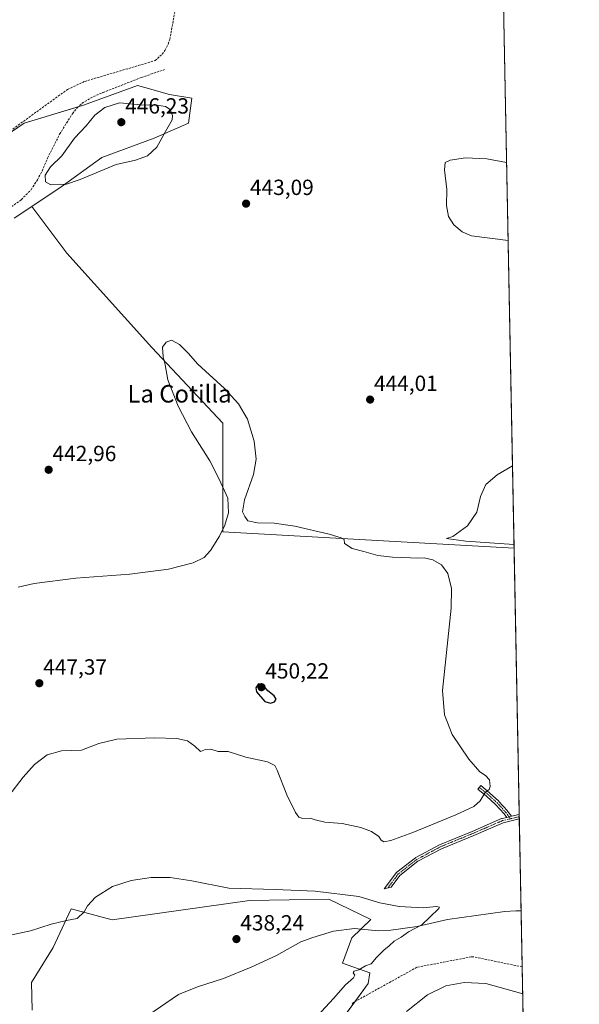
# Model space of a CAD drawing. Units: metres. Extents: x 631940 to 635412, y 4697294 to 4699672.
# Drawn here: x 635157 to 635412, y 4698688 to 4699138 of the extents above; entities that cross this region are included whole.
import ezdxf
from ezdxf.enums import TextEntityAlignment as Align

# ---------------------------------------------------------------- set-up
doc = ezdxf.new("R2010")
doc.units = ezdxf.units.M
doc.header["$MEASUREMENT"] = 0
doc.linetypes.add('TRAZO_Y_PUNTO', pattern=[1, 0.5, -0.25, 0, -0.25])
doc.linetypes.add('TRAZOSX2', pattern=[1.5, 1, -0.5])
for name, color, linetype, lineweight in [('Camino', 19, 'Continuous', 0), ('Camino Cxs', 19, 'Continuous', 0), ('Camino eje', 39, 'TRAZO_Y_PUNTO', 13), ('Carátula', 7, 'Continuous', 5), ('Comarca CxS', 133, 'Continuous', 0), ('Comunidad Autónoma CxS', 142, 'Continuous', 0), ('Corriente artificial lineal', 5, 'TRAZOSX2', 13), ('Corriente natural lineal', 142, 'Continuous', 13), ('Cultivos herbáceos CxS', 92, 'Continuous', 0), ('Curva de nivel maestra', 36, 'Continuous', 30), ('Curva de nivel normal', 36, 'Continuous', 0), ('Matorral', 135, 'Continuous', 0), ('Matorral CxS', 135, 'Continuous', 0), ('Municipio CxS', 142, 'Continuous', 0), ('Provincia CxS', 1, 'Continuous', 0), ('Punto de cota en terreno', 7, 'Continuous', 0), ('Rótulo de punto de cota en terreno', 19, 'Continuous', 0), ('Senda', 19, 'TRAZOSX2', 0), ('Texto cartográfico', 19, 'Continuous', 0)]:
    doc.layers.add(name, color=color, linetype=linetype, lineweight=lineweight)
doc.styles.add('Arial', font='txt', dxfattribs={"height": 0.2})

# ---------------------------------------------------------------- blocks, each defined once
blk = doc.blocks.new('*U158')
at = {"layer": 'Cultivos herbáceos CxS', "color": 92, "linetype": 'Continuous', "lineweight": 0}
for points in [[(635373.93, 4699332.09, 445.88), (635382.37, 4698896.55, 444.86), (635249.37, 4698903.94, 444.96), (635249.37, 4698953.56, 445.95), (635217.01, 4698988.08, 444.27), (635178.17, 4699031.24, 443.82), (635162.18, 4699052.57, 444.66), (635175.95, 4699061.73, 444.9), (635194.03, 4699074.9, 445.24), (635217.94, 4699083.78, 445.14), (635233.64, 4699090.54, 443.92), (635235.25, 4699102.01, 443), (635225.04, 4699103.65, 443.27), (635213.71, 4699106.78, 443.07), (635210.32, 4699107.71, 442.68), (635185.78, 4699098.82, 443.71), (635158.68, 4699090.49, 441.63), (635120.61, 4699064.74, 441.66)], [(635162.34, 4698685.46, 436.38), (635162.01, 4698698.21, 438.5), (635171.9, 4698714.16, 439.32), (635172.81, 4698716.11, 439.42), (635180.15, 4698731.75, 440.19), (635198.83, 4698726.8, 438.74), (635261.5, 4698735.6, 439.52), (635297.77, 4698736.15, 439.31), (635316.9, 4698726.94, 439.37), (635308.22, 4698718.55, 439.23), (635304.08, 4698706.92, 439.31), (635316.46, 4698702.61, 440.25), (635315.76, 4698697.7, 441.11), (635309.63, 4698689.29, 442.13), (635296.13, 4698671.16, 442.18)]]:
    blk.add_polyline3d(points, dxfattribs=at)
blk = doc.blocks.new('*U168')
at = {"layer": 'Curva de nivel normal', "color": 36, "linetype": 'Continuous', "lineweight": 0}
for points in [[(635378.96, 4699072.66, 445), (635369.9, 4699074.25, 445), (635360.24, 4699074.74, 445), (635353.18, 4699073.74, 445), (635350.93, 4699072.53, 445), (635350.65, 4699069.18, 445), (635351.67, 4699060.32, 445), (635351.52, 4699053.02, 445), (635352.44, 4699047.94, 445), (635354.91, 4699044.08, 445), (635358.72, 4699040.89, 445), (635362.99, 4699039.15, 445), (635379.65, 4699036.95, 445)], [(635381.64, 4698934.02, 445), (635374.67, 4698929.93, 445), (635369.53, 4698925.61, 445), (635367.09, 4698920.02, 445), (635365.3, 4698912.98, 445), (635361.14, 4698906.69, 445), (635354.48, 4698901.84, 445), (635351.47, 4698900.98, 445), (635360.39, 4698899.66, 445), (635382.34, 4698898.14, 445)], [(635386.32, 4698693.02, 445), (635369.52, 4698697.75, 445), (635359.52, 4698698.14, 445), (635351.19, 4698696.59, 445), (635342.86, 4698692.54, 445), (635333.19, 4698684.98, 445)]]:
    blk.add_polyline3d(points, dxfattribs=at)
blk = doc.blocks.new('5PATER')
at = {"layer": 'Carátula', "linetype": 'Continuous', "lineweight": 5}
h = blk.add_hatch(color=250, dxfattribs=at)
edge = h.paths.add_edge_path()
edge.add_ellipse((0, 0.01), major_axis=(-1.33, -1.34), ratio=0.999422, start_angle=0, end_angle=360)

msp = doc.modelspace()

# ---------------------------------------------------------------- linework, layer by layer
at = {"layer": 'Camino', "color": 19, "linetype": 'Continuous', "lineweight": 0}
for points in [[(635379.05, 4698773.55, 443.56), (635377.79, 4698775.2, 443.67), (635373.96, 4698779.5, 444.19), (635369.81, 4698783.25, 444.74), (635365.86, 4698786.49, 445.26), (635367.12, 4698788.05, 445.2), (635371.1, 4698784.79, 444.66), (635371.13, 4698784.75, 444.65), (635375.36, 4698780.92, 444.18), (635375.42, 4698780.87, 444.17), (635379.31, 4698776.49, 443.74), (635379.35, 4698776.45, 443.74), (635381.19, 4698774.05, 443.55)], [(635384.77, 4698772.83, 443.4), (635377.41, 4698771.11, 443.48), (635363.98, 4698765.32, 443.56), (635349.21, 4698759.25, 443.34), (635338.49, 4698753.5, 442.74), (635330.19, 4698747.02, 441.44), (635326.23, 4698741.74, 440.68), (635323.09, 4698740.88, 440.62), (635328.67, 4698748.32, 441.72), (635328.72, 4698748.38, 441.73), (635328.78, 4698748.45, 441.74), (635328.86, 4698748.51, 441.75), (635337.32, 4698755.13, 442.98), (635337.39, 4698755.17, 442.98), (635337.47, 4698755.22, 442.99), (635348.31, 4698761.04, 443.59), (635348.39, 4698761.08, 443.59), (635363.22, 4698767.17, 443.73), (635376.7, 4698772.98, 443.58), (635376.79, 4698773.02, 443.58), (635376.87, 4698773.04, 443.58), (635379.05, 4698773.55, 443.56)], [(635379.05, 4698773.55, 443.56), (635381.19, 4698774.05, 443.55)], [(635379.05, 4698773.55, 443.56), (635381.19, 4698774.05, 443.55)], [(635381.19, 4698774.05, 443.55), (635384.73, 4698774.88, 443.52)], [(635384.73, 4698774.88, 443.52), (635384.77, 4698772.83, 443.4)]]:
    msp.add_polyline3d(points, dxfattribs=at)
at = {"layer": 'Camino Cxs', "color": 19, "linetype": 'Continuous', "lineweight": 0}
for points in [[(635381.19, 4698774.05, 443.55), (635379.05, 4698773.55, 443.56), (635377.79, 4698775.2, 443.67), (635373.96, 4698779.5, 444.19), (635369.81, 4698783.25, 444.74), (635365.86, 4698786.49, 445.26), (635367.12, 4698788.05, 445.2), (635371.1, 4698784.79, 444.66), (635371.13, 4698784.75, 444.65), (635375.36, 4698780.92, 444.18), (635375.42, 4698780.87, 444.17), (635379.31, 4698776.49, 443.74), (635379.35, 4698776.45, 443.74), (635381.19, 4698774.05, 443.55)], [(635379.05, 4698773.55, 443.56), (635381.19, 4698774.05, 443.55), (635384.73, 4698774.88, 443.52), (635384.77, 4698772.83, 443.4), (635377.41, 4698771.11, 443.48), (635363.98, 4698765.32, 443.56), (635349.21, 4698759.25, 443.34), (635338.49, 4698753.5, 442.74), (635330.19, 4698747.02, 441.44), (635326.23, 4698741.74, 440.68), (635323.09, 4698740.88, 440.62), (635328.67, 4698748.32, 441.72), (635328.72, 4698748.38, 441.73), (635328.78, 4698748.45, 441.74), (635328.86, 4698748.51, 441.75), (635337.32, 4698755.13, 442.98), (635337.39, 4698755.17, 442.98), (635337.47, 4698755.22, 442.99), (635348.31, 4698761.04, 443.59), (635348.39, 4698761.08, 443.59), (635363.22, 4698767.17, 443.73), (635376.7, 4698772.98, 443.58), (635376.79, 4698773.02, 443.58), (635376.87, 4698773.04, 443.58), (635379.05, 4698773.55, 443.56)]]:
    msp.add_polyline3d(points, close=True, dxfattribs=at)
at = {"layer": 'Camino eje', "color": 39, "linetype": 'TRAZO_Y_PUNTO', "lineweight": 13}
for points in [[(635366.49, 4698787.27, 445.24), (635370.46, 4698784.01, 444.69), (635374.67, 4698780.2, 444.18), (635378.56, 4698775.84, 443.7), (635380.79, 4698772.93, 443.5)], [(635380.79, 4698772.93, 443.5), (635377.1, 4698772.07, 443.53), (635363.6, 4698766.25, 443.65), (635348.79, 4698760.16, 443.46), (635337.94, 4698754.34, 442.86), (635329.47, 4698747.72, 441.58), (635324.66, 4698741.31, 440.66)], [(635384.75, 4698773.86, 443.45), (635380.79, 4698772.93, 443.5)]]:
    msp.add_polyline3d(points, dxfattribs=at)
at = {"layer": 'Comarca CxS', "color": 133, "linetype": 'Continuous', "lineweight": 0}
msp.add_polyline3d([(635412.17, 4697359.17, 442.25), (631983.78, 4697293.59, 389.56), (631940.07, 4699606.87, 418.24), (635367.33, 4699672.46, 453.09), (635412.17, 4697359.17, 442.25)], close=True, dxfattribs=at)
msp.add_polyline3d([(635412.17, 4697359.17, 442.25), (631983.78, 4697293.59, 389.56), (631940.07, 4699606.87, 418.24), (635367.33, 4699672.46, 453.09), (635412.17, 4697359.17, 442.25)], close=True, dxfattribs=at)
at = {"layer": 'Comunidad Autónoma CxS', "color": 142, "linetype": 'Continuous', "lineweight": 0}
msp.add_polyline3d([(635412.17, 4697359.17, 442.25), (631983.78, 4697293.59, 389.56), (631940.07, 4699606.87, 418.24), (635367.33, 4699672.46, 453.09), (635412.17, 4697359.17, 442.25)], close=True, dxfattribs=at)
msp.add_polyline3d([(635412.17, 4697359.17, 442.25), (631983.78, 4697293.59, 389.56), (631940.07, 4699606.87, 418.24), (635367.33, 4699672.46, 453.09), (635412.17, 4697359.17, 442.25)], close=True, dxfattribs=at)
at = {"layer": 'Corriente artificial lineal', "color": 5, "linetype": 'TRAZOSX2', "lineweight": 13}
for points in [[(635085.23, 4699036, 441.76), (635087.99, 4699039.59, 441.69), (635091.67, 4699043.39, 441.83), (635108.57, 4699055.26, 442.16), (635178.41, 4699105.98, 441.57), (635186.28, 4699109.66, 441.46), (635218.41, 4699119.12, 441.51), (635221.64, 4699122.04, 441.4), (635222.95, 4699123.79, 441.27), (635224.45, 4699126.7, 441.12), (635225.12, 4699128.77, 441.07), (635239.69, 4699207.67, 441.86), (635247.84, 4699252.71, 441.85), (635247.98, 4699255.2, 441.86), (635247.33, 4699258.47, 441.88), (635245.78, 4699261.41, 441.37), (635243.5, 4699263.71, 440.87)], [(635386.08, 4698705.34, 442.65), (635363.98, 4698709.9, 442.14), (635362.81, 4698709.87, 442.21), (635337.98, 4698705.1, 442.05), (635309.15, 4698689.13, 442.08), (635307.98, 4698688.11, 442.07)]]:
    msp.add_polyline3d(points, dxfattribs=at)
at = {"layer": 'Corriente natural lineal', "color": 142, "linetype": 'Continuous', "lineweight": 13}
msp.add_polyline3d([(635385.58, 4698730.94, 440.89), (635383.24, 4698730.94, 440.82), (635378.22, 4698730.53, 440.78), (635351.9, 4698726.88, 440.45), (635338.06, 4698723.77, 439.92), (635326.15, 4698722.08, 439.66), (635320.5, 4698721.76, 439.5), (635309.57, 4698722.83, 439.16), (635299.88, 4698721.63, 438.87), (635290.44, 4698718.71, 438.74), (635285.01, 4698716.67, 438.48), (635273.89, 4698710.52, 438.28), (635262.3, 4698705.13, 437.97), (635249.6, 4698700.06, 437.79), (635237.85, 4698696.13, 437.54), (635229.1, 4698692.65, 436.95), (635215.13, 4698683.16, 436.24)], dxfattribs=at)
at = {"layer": 'Cultivos herbáceos CxS', "color": 92, "linetype": 'Continuous', "lineweight": 0}
for points in [[(635373.93, 4699332.09, 445.88), (635382.37, 4698896.55, 444.86)], [(635135.37, 4699074.73, 441.53), (635158.68, 4699090.49, 441.63), (635183.33, 4699098.07, 443.49), (635185.78, 4699098.82, 443.71), (635210.32, 4699107.71, 442.68), (635213.71, 4699106.78, 443.07), (635225.04, 4699103.65, 443.27), (635235.25, 4699102.01, 443), (635233.64, 4699090.54, 443.92), (635217.94, 4699083.78, 445.14), (635194.03, 4699074.9, 445.24), (635175.95, 4699061.73, 444.9), (635162.18, 4699052.57, 444.66)], [(635154.1, 4699047.19, 444.36), (635162.18, 4699052.57, 444.66), (635178.17, 4699031.24, 443.82), (635217.01, 4698988.08, 444.27), (635249.37, 4698953.56, 445.95), (635249.37, 4698903.94, 444.96), (635382.37, 4698896.55, 444.86), (635382.37, 4698896.55, 444.86), (635388.36, 4698587.29, 446.43)], [(635154.1, 4699047.19, 444.36), (635162.18, 4699052.57, 444.66)], [(635162.18, 4699052.57, 444.66), (635178.17, 4699031.24, 443.82), (635217.01, 4698988.08, 444.27), (635249.37, 4698953.56, 445.95), (635249.37, 4698903.94, 444.96), (635382.37, 4698896.55, 444.86)], [(635162.18, 4699052.57, 444.66), (635178.17, 4699031.24, 443.82), (635217.01, 4698988.08, 444.27), (635249.37, 4698953.56, 445.95), (635249.37, 4698903.94, 444.96), (635382.37, 4698896.55, 444.86)], [(635382.37, 4698896.55, 444.86), (635384.73, 4698774.88, 443.52), (635384.75, 4698773.86, 443.45), (635384.77, 4698772.83, 443.4), (635385.58, 4698730.94, 440.89), (635386.08, 4698705.34, 442.65), (635388.36, 4698587.29, 446.43)], [(635296.13, 4698671.16, 442.18), (635309.63, 4698689.29, 442.13), (635315.76, 4698697.7, 441.11), (635316.46, 4698702.61, 440.25), (635304.08, 4698706.92, 439.31), (635308.22, 4698718.55, 439.23), (635316.9, 4698726.94, 439.37), (635297.77, 4698736.15, 439.31), (635261.49, 4698735.6, 439.52), (635198.83, 4698726.8, 438.74), (635180.15, 4698731.75, 440.19), (635172.81, 4698716.11, 439.42), (635171.9, 4698714.16, 439.32), (635162.01, 4698698.21, 438.5), (635162.34, 4698685.46, 436.38)], [(635304.1, 4698681.86, 442.28), (635309.63, 4698689.29, 442.13), (635309.76, 4698689.47, 442.13), (635315.76, 4698697.7, 441.11), (635316.46, 4698702.61, 440.25), (635304.08, 4698706.92, 439.31), (635308.22, 4698718.55, 439.23), (635312.36, 4698722.56, 439.24), (635316.9, 4698726.94, 439.37), (635297.77, 4698736.15, 439.31), (635261.49, 4698735.6, 439.52), (635198.83, 4698726.8, 438.74), (635180.14, 4698731.75, 440.19), (635172.81, 4698716.11, 439.42), (635171.9, 4698714.16, 439.32), (635162.01, 4698698.21, 438.5), (635162.34, 4698685.46, 436.38)], [(635304.1, 4698681.86, 442.28), (635309.63, 4698689.29, 442.13), (635309.76, 4698689.47, 442.13), (635315.76, 4698697.7, 441.11), (635316.46, 4698702.61, 440.25), (635304.08, 4698706.92, 439.31), (635308.22, 4698718.55, 439.23), (635312.36, 4698722.56, 439.24), (635316.9, 4698726.94, 439.37), (635297.77, 4698736.15, 439.31), (635261.49, 4698735.6, 439.52), (635198.83, 4698726.8, 438.74), (635180.14, 4698731.75, 440.19), (635172.81, 4698716.11, 439.42), (635171.9, 4698714.16, 439.32), (635162.01, 4698698.21, 438.5), (635162.34, 4698685.46, 436.38)]]:
    msp.add_polyline3d(points, dxfattribs=at)
at = {"layer": 'Curva de nivel maestra', "color": 36, "linetype": 'Continuous', "lineweight": 30}
msp.add_polyline3d([(635271.06, 4698825.74, 450), (635272.98, 4698826.27, 450), (635273.73, 4698827.48, 450), (635272.84, 4698829.01, 450), (635269.91, 4698831.41, 450), (635267.84, 4698833.86, 450), (635265.59, 4698834.53, 450), (635264.47, 4698832.72, 450), (635264.79, 4698830.84, 450), (635268.51, 4698826.49, 450), (635271.06, 4698825.74, 450)], dxfattribs=at)
at = {"layer": 'Curva de nivel normal', "color": 36, "linetype": 'Continuous', "lineweight": 0}
for points in [[(635170.87, 4699062.37, 445), (635174.92, 4699062.7, 445), (635177.57, 4699062.62, 445), (635184.19, 4699064.87, 445), (635200.61, 4699071.76, 445), (635209.55, 4699073.65, 445), (635214.95, 4699075.65, 445), (635219.19, 4699079.6, 445), (635223.15, 4699086.81, 445), (635226.27, 4699092.05, 445), (635226.42, 4699094.12, 445), (635225.24, 4699096.74, 445), (635223.2, 4699098.15, 445), (635219.15, 4699098.84, 445), (635212.06, 4699098.94, 445), (635202.22, 4699099.88, 445), (635195.49, 4699097.68, 445), (635190.97, 4699094.25, 445), (635186.89, 4699089.29, 445), (635181.64, 4699083.76, 445), (635175.81, 4699075.69, 445), (635170.6, 4699070.69, 445), (635168.2, 4699066.84, 445), (635168.44, 4699063.84, 445), (635170.87, 4699062.37, 445)], [(635151.66, 4698783.36, 445), (635158.15, 4698791.88, 445), (635163.42, 4698797.76, 445), (635169.13, 4698802.15, 445), (635175.63, 4698803.91, 445), (635184.8, 4698804.26, 445), (635192.66, 4698807.26, 445), (635200.96, 4698809.28, 445), (635218.18, 4698809.85, 445), (635228.41, 4698809.6, 445), (635233.18, 4698808.52, 445), (635236.65, 4698806.13, 445), (635239.17, 4698803.58, 445), (635241.41, 4698804.55, 445), (635243.85, 4698804.76, 445), (635247.23, 4698803.7, 445), (635251.74, 4698803.64, 445), (635259.86, 4698801.03, 445), (635269.78, 4698798.95, 445), (635273.09, 4698797.22, 445), (635274.24, 4698795.16, 445), (635278.62, 4698783.8, 445), (635282.48, 4698775.85, 445), (635284.15, 4698773.68, 445), (635285.91, 4698773.08, 445), (635289.32, 4698773.16, 445), (635291.48, 4698772.38, 445), (635295.9, 4698771.34, 445), (635303.89, 4698770.79, 445), (635312.35, 4698768.97, 445), (635317.21, 4698767.18, 445), (635320.58, 4698764.86, 445), (635321.66, 4698763.16, 445), (635322.96, 4698762.44, 445), (635326.12, 4698762.96, 445), (635336.19, 4698766.64, 445), (635355.72, 4698774.69, 445), (635363.94, 4698778.58, 445), (635366.86, 4698781.17, 445), (635369.14, 4698784.88, 445), (635370.93, 4698786.34, 445), (635371.52, 4698787.63, 445), (635371.14, 4698790.64, 445), (635369.36, 4698792.69, 445), (635366.78, 4698794.39, 445), (635361.72, 4698800.16, 445), (635354.14, 4698811.42, 445), (635350.54, 4698820.4, 445), (635349.62, 4698831.54, 445), (635353.61, 4698869.16, 445), (635353.73, 4698878.08, 445), (635352.12, 4698884.96, 445), (635349.21, 4698888.83, 445), (635345.23, 4698891.15, 445), (635341.36, 4698892.04, 445), (635338.44, 4698891.88, 445), (635335.04, 4698892.14, 445), (635326.78, 4698892.42, 445), (635320.19, 4698893.22, 445), (635313.72, 4698895.04, 445), (635308.45, 4698896.27, 445), (635304.93, 4698898.57, 445), (635304.77, 4698900.47, 445), (635303.39, 4698901.14, 445), (635297.99, 4698902.82, 445), (635282.22, 4698906.51, 445), (635272.82, 4698907.85, 445), (635265.18, 4698908.07, 445), (635260.75, 4698908.96, 445), (635259.4, 4698910.93, 445), (635258.34, 4698913.08, 445), (635259.28, 4698918.54, 445), (635263.35, 4698930.07, 445), (635264.53, 4698937.2, 445), (635263.66, 4698945.29, 445), (635260.64, 4698955.42, 445), (635256.58, 4698962.47, 445), (635250.15, 4698969.39, 445), (635237.91, 4698980.47, 445), (635233.48, 4698985.58, 445), (635229.51, 4698989.49, 445), (635225.99, 4698991.49, 445), (635223.53, 4698990.62, 445), (635221.87, 4698988.32, 445), (635222.11, 4698983.9, 445), (635223.02, 4698980.16, 445), (635224.28, 4698973.34, 445), (635228.95, 4698961.29, 445), (635234.98, 4698949.67, 445), (635243.45, 4698936.36, 445), (635247.7, 4698928.02, 445), (635251.63, 4698919.36, 445), (635251.96, 4698912.69, 445), (635250.3, 4698907.02, 445), (635247.88, 4698901.98, 445), (635243.74, 4698895.43, 445), (635240.86, 4698892.26, 445), (635235.86, 4698889.87, 445), (635224.52, 4698886.89, 445), (635206.86, 4698884.63, 445), (635182.19, 4698882.82, 445), (635163.25, 4698880.33, 445), (635155.92, 4698878.65, 445)], [(635289.16, 4698679.07, 440), (635299.95, 4698690.87, 440), (635305.4, 4698697.02, 440), (635309.04, 4698700.22, 440), (635309.67, 4698701.5, 440), (635308.9, 4698702.59, 440), (635309.42, 4698703.26, 440), (635311.45, 4698703.93, 440), (635314.56, 4698705.77, 440), (635317.12, 4698706.7, 440), (635319.52, 4698709.52, 440), (635322.9, 4698712.93, 440), (635325.37, 4698714.9, 440), (635327.57, 4698717.03, 440), (635330.86, 4698718.79, 440), (635334.19, 4698721.35, 440), (635340.19, 4698724.45, 440), (635343.9, 4698727.99, 440), (635348.01, 4698731.94, 440), (635348.25, 4698732.61, 440), (635346.9, 4698732.88, 440), (635340.86, 4698732.22, 440), (635329.89, 4698732.82, 440), (635321.11, 4698734.61, 440), (635311.49, 4698737.36, 440), (635291.55, 4698739.92, 440), (635273.22, 4698740.68, 440), (635252.04, 4698741.2, 440), (635235.19, 4698744.63, 440), (635225.24, 4698746.18, 440), (635216.65, 4698746.13, 440), (635207.44, 4698744.77, 440), (635198.91, 4698742.06, 440), (635191.23, 4698737.08, 440), (635187.57, 4698733.24, 440), (635185.97, 4698730.41, 440), (635182.91, 4698727.36, 440), (635178.02, 4698726.42, 440), (635170.99, 4698724.74, 440), (635161.59, 4698721.72, 440), (635151.52, 4698719.57, 440)]]:
    msp.add_polyline3d(points, dxfattribs=at)
at = {"layer": 'Matorral', "color": 135, "linetype": 'Continuous', "lineweight": 0}
for points in [[(635135.37, 4699074.73, 441.53), (635158.68, 4699090.49, 441.63), (635183.33, 4699098.07, 443.49), (635185.78, 4699098.82, 443.71), (635210.32, 4699107.71, 442.68), (635213.71, 4699106.78, 443.07), (635225.04, 4699103.65, 443.27), (635235.25, 4699102.01, 443), (635233.64, 4699090.54, 443.92), (635217.94, 4699083.78, 445.14), (635194.03, 4699074.9, 445.24), (635175.95, 4699061.73, 444.9), (635162.18, 4699052.57, 444.66)], [(635154.1, 4699047.19, 444.36), (635162.18, 4699052.57, 444.66)]]:
    msp.add_polyline3d(points, dxfattribs=at)
at = {"layer": 'Matorral CxS', "color": 135, "linetype": 'Continuous', "lineweight": 0}
msp.add_polyline3d([(635120.61, 4699064.74, 441.66), (635158.68, 4699090.49, 441.63), (635185.78, 4699098.82, 443.71), (635210.32, 4699107.71, 442.68), (635213.71, 4699106.78, 443.07), (635225.04, 4699103.65, 443.27), (635235.25, 4699102.01, 443), (635233.64, 4699090.54, 443.92), (635217.94, 4699083.78, 445.14), (635194.03, 4699074.9, 445.24), (635175.95, 4699061.73, 444.9), (635162.18, 4699052.57, 444.66), (635162.18, 4699052.57, 444.66), (635154.1, 4699047.19, 444.36)], dxfattribs=at)
at = {"layer": 'Municipio CxS', "color": 142, "linetype": 'Continuous', "lineweight": 0}
msp.add_polyline3d([(635412.17, 4697359.17, 442.25), (631983.78, 4697293.59, 389.56), (631940.07, 4699606.87, 418.24), (635367.33, 4699672.46, 453.09), (635412.17, 4697359.17, 442.25)], close=True, dxfattribs=at)
msp.add_polyline3d([(635412.17, 4697359.17, 442.25), (631983.78, 4697293.59, 389.56), (631940.07, 4699606.87, 418.24), (635367.33, 4699672.46, 453.09), (635412.17, 4697359.17, 442.25)], close=True, dxfattribs=at)
at = {"layer": 'Provincia CxS', "color": 1, "linetype": 'Continuous', "lineweight": 0}
msp.add_polyline3d([(635412.17, 4697359.17, 442.25), (631983.78, 4697293.59, 389.56), (631940.07, 4699606.87, 418.24), (635367.33, 4699672.46, 453.09), (635412.17, 4697359.17, 442.25)], close=True, dxfattribs=at)
msp.add_polyline3d([(635412.17, 4697359.17, 442.25), (631983.78, 4697293.59, 389.56), (631940.07, 4699606.87, 418.24), (635367.33, 4699672.46, 453.09), (635412.17, 4697359.17, 442.25)], close=True, dxfattribs=at)
at = {"layer": 'Senda', "color": 19, "linetype": 'TRAZOSX2', "lineweight": 0}
msp.add_polyline3d([(635149.1, 4699049.8, 444.41), (635157.33, 4699055.63, 444.63), (635161.79, 4699060.19, 444.71), (635164.65, 4699064.66, 444.87), (635166.79, 4699068.66, 444.91), (635169.27, 4699074.56, 444.53), (635174.82, 4699085.54, 444.01), (635180.66, 4699094.9, 443.54), (635182.78, 4699097.55, 443.48), (635185.06, 4699099.67, 443.52), (635190.32, 4699102.71, 443.35), (635194.57, 4699104.54, 443.11), (635212.14, 4699111.41, 442.18), (635222.66, 4699115.03, 441.96)], dxfattribs=at)

# ---------------------------------------------------------------- block references
at = {"layer": 'Cultivos herbáceos CxS', "color": 92, "linetype": 'Continuous', "lineweight": 0}
msp.add_blockref('*U158', (0, 0), dxfattribs=at)
at = {"layer": 'Curva de nivel normal', "color": 36, "linetype": 'Continuous', "lineweight": 0}
msp.add_blockref('*U168', (0, 0), dxfattribs=at)
at = {"layer": 'Punto de cota en terreno', "linetype": 'Continuous', "lineweight": 0}
for p in [(635203, 4699091, 446.23), (635259.99, 4699053.81, 443.09), (635316.63, 4698964.34, 444.01), (635169.82, 4698932.28, 442.96), (635165.57, 4698834.81, 447.37), (635267, 4698833, 450.22), (635255.58, 4698717.97, 438.24)]:
    msp.add_blockref('5PATER', p, dxfattribs=at)

# ---------------------------------------------------------------- texts
at = {"layer": 'Rótulo de punto de cota en terreno', "color": 19, "linetype": 'Continuous', "lineweight": 0, "style": 'Arial'}
for s, p in [('446,23', (635204.76, 4699092.76)), ('443,09', (635261.75, 4699055.57)), ('444,01', (635318.39, 4698966.1)), ('442,96', (635171.58, 4698934.04)), ('447,37', (635167.33, 4698836.57)), ('450,22', (635268.76, 4698834.76)), ('438,24', (635257.34, 4698719.73))]:
    msp.add_text(s, height=7, dxfattribs=at).set_placement(p, align=Align.BOTTOM_LEFT)
at = {"layer": 'Texto cartográfico', "color": 19, "linetype": 'Continuous', "lineweight": 0, "style": 'Arial'}
msp.add_text('La Cotilla', height=8, dxfattribs=at).set_placement((635229.59, 4698966.99), align=Align.MIDDLE_CENTER)

doc.saveas('drawing.dxf')
